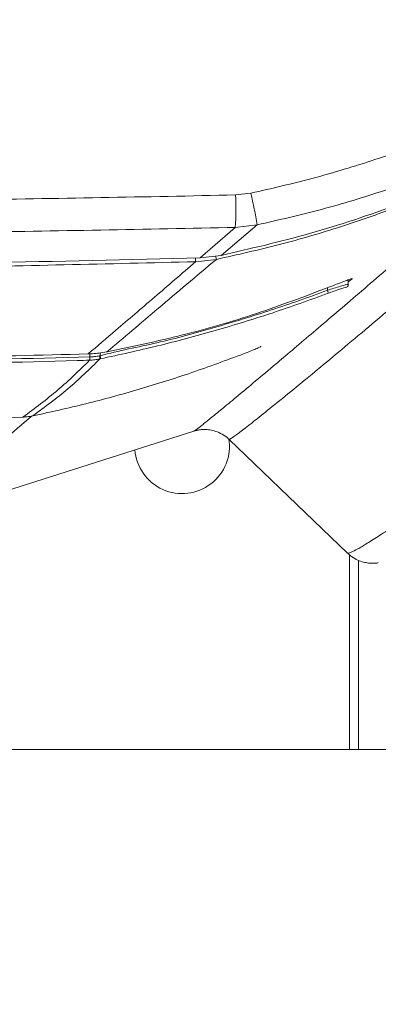
# Model space of a CAD drawing. Extents: x 174.9 to 189.1, y 264.8 to 276.8.
# Drawn here: x 177.7 to 177.8, y 272.6 to 272.9 of the extents above; entities that cross this region are included whole.
import ezdxf

# ---------------------------------------------------------------- set-up
doc = ezdxf.new("R2010")
doc.units = 0
doc.header["$LTSCALE"] = 8
doc.header["$MEASUREMENT"] = 0
doc.header["$PDSIZE"] = -1
doc.layers.get('0').update_dxf_attribs({"linetype": 'CONTINUOUS'})
doc.layers.get('Defpoints').update_dxf_attribs({"linetype": 'CONTINUOUS'})
doc.layers.add('DIM', color=7, linetype='CONTINUOUS')
doc.styles.add('SLDTEXTSTYLE0', font='TXT', dxfattribs={"width": 0.75})
doc.dimstyles.new('SLDDIMSTYLE1', dxfattribs={"dimtxt": 0.125, "dimasz": 0.156, "dimexe": 0, "dimexo": 0.0625, "dimgap": 0.03125, "dimtad": 0, "dimtih": 1, "dimtoh": 1, "dimdec": 1, "dimlfac": 24, "dimrnd": 1e-09, "dimzin": 12, "dimdsep": 46, "dimtxsty": 'SLDTEXTSTYLE0', "dimsah": 1, "dimcen": 0.09, "dimadec": 0, "dimazin": 3, "dimtfac": 1, "dimtdec": 3, "dimtmove": 0, "dimatfit": 0, "dimfxl": 1, "dimfrac": 2, "dimtolj": 1, "dimtzin": 12, "dimarcsym": 0})
doc.dimstyles.new('SLDDIMSTYLE2', dxfattribs={"dimtxt": 0.125, "dimasz": 0.156, "dimexe": 0, "dimexo": 0.0625, "dimgap": 0.03125, "dimtad": 0, "dimtih": 1, "dimtoh": 1, "dimdec": 1, "dimlfac": 24, "dimrnd": 1e-09, "dimzin": 12, "dimdsep": 46, "dimtxsty": 'SLDTEXTSTYLE0', "dimsah": 1, "dimcen": 0.09, "dimadec": 0, "dimazin": 3, "dimtfac": 1, "dimtdec": 3, "dimtofl": 0, "dimtmove": 0, "dimatfit": 3, "dimfxl": 1, "dimfrac": 2, "dimtolj": 1, "dimtzin": 12, "dimarcsym": 0})
doc.dimstyles.new('SLDDIMSTYLE7', dxfattribs={"dimtxt": 0.125, "dimasz": 0.156, "dimexe": 0, "dimexo": 0.0625, "dimgap": 0.03125, "dimtad": 0, "dimtih": 1, "dimtoh": 1, "dimdec": 1, "dimlfac": 24, "dimrnd": 1e-09, "dimzin": 4, "dimdsep": 46, "dimtxsty": 'SLDTEXTSTYLE0', "dimsah": 1, "dimcen": 0.09, "dimadec": 0, "dimazin": 1, "dimtfac": 1, "dimtdec": 3, "dimtofl": 0, "dimtmove": 0, "dimatfit": 3, "dimfxl": 1, "dimfrac": 2, "dimtolj": 1, "dimtzin": 12, "dimarcsym": 0})

# ---------------------------------------------------------------- blocks, each defined once
blk = doc.blocks.new('*D16')
at = {"layer": 'Defpoints', "color": 0}
for p in [(177.3045600504284, 273.4239159554169), (177.9166909112791, 273.4239159554169), (177.9166909112791, 272.0380481732646)]:
    blk.add_point(p, dxfattribs=at)
at = {"layer": 'DIM', "color": 0, "lineweight": -2}
for p, q in [((177.3045600504284, 273.3614159554169), (177.3045600504284, 272.0380481732646)), ((177.9166909112791, 273.3614159554169), (177.9166909112791, 272.0380481732646)), ((177.3045600504284, 272.0380481732646), (177.0545600504284, 272.0380481732646)), ((177.5545600504284, 272.0380481732646), (177.6666909112791, 272.0380481732646))]:
    blk.add_line(p, q, dxfattribs=at)
at = {"layer": 'DIM', "color": 0}
for points in [[(177.5545600504284, 272.0797148399313), (177.5545600504284, 271.9963815065979), (177.3045600504284, 272.0380481732646)], [(177.6666909112791, 271.9963815065979), (177.6666909112791, 272.0797148399313), (177.9166909112791, 272.0380481732646)]]:
    blk.add_solid(points, dxfattribs=at)
at = {"layer": 'DIM', "color": 0, "insert": (176.6483100504284, 272.1005481732646), "char_height": 0.125, "attachment_point": 2, "style": 'SLDTEXTSTYLE0'}
blk.add_mtext('\\A1;14.7 [373]', dxfattribs=at)
blk = doc.blocks.new('*D13')
at = {"layer": 'Defpoints', "color": 0}
for p in [(177.9166909112791, 273.4239159554169), (178.2220997251816, 272.6679694331071), (177.9166909112791, 272.2742686457055)]:
    blk.add_point(p, dxfattribs=at)
at = {"layer": 'DIM', "color": 0, "lineweight": -2}
for p, q in [((177.9166909112791, 273.3614159554169), (177.9166909112791, 272.2742686457055)), ((178.2220997251816, 272.6054694331071), (178.2220997251816, 272.2742686457055)), ((177.6666909112791, 272.2742686457055), (177.4166909112791, 272.2742686457055)), ((178.2220997251816, 272.2742686457055), (177.9166909112791, 272.2742686457055)), ((178.2220997251816, 272.2742686457055), (178.7220997251816, 272.2742686457055)), ((178.4720997251816, 272.2742686457055), (178.7220997251816, 272.2742686457055))]:
    blk.add_line(p, q, dxfattribs=at)
at = {"layer": 'DIM', "color": 0}
for points in [[(177.6666909112791, 272.2326019790389), (177.6666909112791, 272.3159353123722), (177.9166909112791, 272.2742686457055)], [(178.4720997251816, 272.3159353123722), (178.4720997251816, 272.2326019790389), (178.2220997251816, 272.2742686457055)]]:
    blk.add_solid(points, dxfattribs=at)
at = {"layer": 'DIM', "color": 0, "insert": (179.0814747251816, 272.3367686457055), "char_height": 0.125, "attachment_point": 2, "style": 'SLDTEXTSTYLE0'}
blk.add_mtext('\\A1;7.3 [186]', dxfattribs=at)
blk = doc.blocks.new('*D11')
at = {"layer": 'Defpoints', "color": 0}
for p in [(177.6647921474809, 275.2096360997738), (180.8210030423008, 275.2096360997738), (178.2220997251816, 272.6679694331071)]:
    blk.add_point(p, dxfattribs=at)
at = {"layer": 'DIM', "color": 0, "lineweight": -2}
for p, q in [((177.7272921474809, 275.2096360997738), (180.8210030423008, 275.2096360997738)), ((180.8210030423008, 274.9596360997738), (180.8210030423008, 274.4186704442057)), ((180.8210030423008, 272.9179694331071), (180.8210030423008, 273.3978371108723)), ((178.2845997251816, 272.6679694331071), (180.8210030423008, 272.6679694331071))]:
    blk.add_line(p, q, dxfattribs=at)
at = {"layer": 'DIM', "color": 0}
for points in [[(180.7793363756342, 274.9596360997738), (180.8626697089675, 274.9596360997738), (180.8210030423008, 275.2096360997738)], [(180.7793363756342, 272.9179694331071), (180.8626697089675, 272.9179694331071), (180.8210030423008, 272.6679694331071)]]:
    blk.add_solid(points, dxfattribs=at)
at = {"layer": 'DIM', "color": 0, "insert": (180.8210030423008, 274.3874204442058), "char_height": 0.125, "attachment_point": 2, "style": 'SLDTEXTSTYLE0'}
blk.add_mtext('\\A1;FOR 80 GAL=\\P61.0 [1549]\\P\\PFOR 119 GAL=\\P69.0 [1753]', dxfattribs=at)

msp = doc.modelspace()

# ---------------------------------------------------------------- linework, layer by layer
at = {"color": 7, "linetype": 'Continuous', "lineweight": 15}
for p, q in [((177.7503131360196, 272.8203227697751), (177.7545495293026, 272.8208203918043)), ((177.756274492709, 272.812101574747), (177.7463360097415, 272.8037293881299)), ((177.756274492709, 272.812101574747), (177.750259957745, 272.8114122127106)), ((177.7405824895399, 272.8030569903419), (177.750259957745, 272.8114122127106)), ((177.7405824895399, 272.8030569903419), (177.7463360097415, 272.8037293881299)), ((177.7450379391813, 272.8026365385324), (177.7393503937732, 272.801992728192)), ((177.7812170467927, 272.7957283127813), (177.7812539330333, 272.7956933942957)), ((177.7812684161993, 272.7954613580873), (177.7812952070009, 272.797001902513)), ((177.7812748694581, 272.7964197770156), (177.7824026864295, 272.7972720716143)), ((177.7813084557368, 272.7970067669013), (177.7812850504516, 272.7956639024142)), ((177.775601049447, 272.7948175721911), (177.7755994483544, 272.7941339056444)), ((177.7807732752526, 272.7949264831552), (177.7808422689, 272.7949571972448)), ((177.7103081014945, 272.7766812383702), (177.7098040445396, 272.776662648585)), ((177.7102482744078, 272.7758143628289), (177.7102494477276, 272.7766790750618)), ((177.7130720640094, 272.7761629732461), (177.7130731639967, 272.7769226000264)), ((177.7149626855021, 272.7772238376576), (177.7133057746429, 272.776953008564)), ((177.752529659303, 272.776681959473), (177.7525372247711, 272.7766854427661)), ((177.7102157636723, 272.7749281763995), (177.7101820490618, 272.7749271375226)), ((177.7131750472642, 272.7752934210691), (177.7130054353347, 272.7752583192523)), ((177.691703344196, 272.7592766099855), (177.6918320304872, 272.7592820549226)), ((177.6917086119129, 272.7592751127806), (177.691703344196, 272.7592766099855)), ((177.6918412337142, 272.7592817004823), (177.6918320304872, 272.7592820549226)), ((177.6945574567806, 272.7596187793661), (177.6945593512032, 272.7596191765837)), ((177.6945593512032, 272.7596191765837), (177.6945658655724, 272.7596206126782)), ((177.6608554594423, 272.7306864002621), (177.7388472595855, 272.7554349226983)), ((177.7388388263496, 272.7554614873915), (177.73885398173, 272.7554654534568)), ((177.7485504186049, 272.7531394569936), (177.7810987981588, 272.7219044011569)), ((177.7485803993696, 272.7531690222075), (177.7485783949483, 272.7531685822127)), ((177.7811372121595, 272.7219444040281), (177.7811404021226, 272.72194347515)), ((177.7816990734466, 272.7214551052361), (177.7816990734466, 272.6679694331071)), ((177.7841444429752, 272.7199341772504), (177.7841444429752, 272.6679694331071)), ((177.4395518881823, 272.6679694331071), (177.7816990734466, 272.6679694331071)), ((177.7816990734466, 272.6679694331071), (177.7841444429752, 272.6679694331071)), ((177.7841444429752, 272.6679694331071), (177.8174709046517, 272.6679694331071))]:
    msp.add_line(p, q, dxfattribs=at)
at = {"color": 7, "linetype": 'Continuous', "lineweight": 15, "elevation": 1e-10, "flags": 128}
for points in [[(177.7393503937732, 272.801992728192), (177.7393395894536, 272.8023300454063), (177.7393202541214, 272.8029602403485)], [(177.7450379391813, 272.8026365385324), (177.744970326629, 272.8029340850951), (177.7448534468681, 272.8034755232848)], [(177.7572131607544, 272.7786354757947), (177.7573202506283, 272.7786864418726), (177.757345538114, 272.7787014994764)]]:
    msp.add_lwpolyline(points, dxfattribs=at)
at = {"color": 7, "linetype": 'Continuous', "lineweight": 15}
for centre, radius, start, end in [((177.6599729428277, 272.8164064835414), 0.09042503969479453, 356.8338822552703, 2.482242539284192), ((177.5754623474923, 272.7808590681858), 0.1834914877429165, 9.803331132370163, 12.57885023003695), ((177.7741540174795, 272.7933825680497), 0.001629042232528207, 357.0811293166718, 27.46549272105118), ((177.7068475175968, 272.7754994924523), 0.003383295768412491, 350.2603875349475, 5.323188113259605), ((177.7068902148688, 272.7754938674199), 0.0033733190146309, 350.3461321365081, 5.451833428474852), ((177.7103451634254, 272.7753843553778), 0.002663255852497324, 357.2875170015432, 16.21265110120773), ((177.710523718098, 272.7754202918488), 0.002654362925901906, 357.2603856073381, 16.24805824470829), ((177.7356254808144, 272.7513027664405), 0.01302083333333317, 184.3877338341821, 9.088998966904969)]:
    msp.add_arc(centre, radius, start, end, dxfattribs=at)
for points, knots in [([(177.7545495293026, 272.8208203918043), (177.7602802723535, 272.8221325753383), (177.7717588339055, 272.8247608522177), (177.7915614984006, 272.8307812767837), (177.8138524678191, 272.8390188526118), (177.8298395291259, 272.846937470853), (177.8378329160947, 272.8508967088046)], [0, 0, 0, 0, 0.1985495642788598, 0.397690731283511, 0.6988507789281343, 1, 1, 1, 1]), ([(177.8418918447612, 272.8430185264806), (177.8336744611029, 272.8389478176265), (177.817239606598, 272.8308063567273), (177.7943406143384, 272.8223447657132), (177.7739834774459, 272.8161554203286), (177.7621833415673, 272.8134541966614), (177.756274492709, 272.812101574747)], [0, 0, 0, 0, 0.3011567420166157, 0.6023166793718983, 0.8008624087723297, 1, 1, 1, 1]), ([(177.7463360097415, 272.8037293881299), (177.7544759319501, 272.8055954679274), (177.7710333566154, 272.809391262884), (177.7934242128214, 272.8169315181643), (177.8137218948095, 272.8251502913259), (177.8255852279492, 272.8310664864317), (177.8315277889321, 272.8340300169833)], [0, 0, 0, 0, 0.2761077617411191, 0.5616311000776907, 0.7804129842650932, 1, 1, 1, 1]), ([(177.73885398173, 272.7554654534568), (177.7388757817463, 272.755465494904), (177.7389445245575, 272.755465625601), (177.7396083101539, 272.7559276830744), (177.7409968175594, 272.7569834185589), (177.7433363602595, 272.7588515754466), (177.7464553883216, 272.7613974496889), (177.7503690961832, 272.76463467373), (177.7550744761683, 272.7685620654999), (177.7601108735569, 272.7727941282572), (177.7652628076349, 272.7771437045501), (177.7703400085284, 272.7814453495948), (177.775859419413, 272.7861365133097), (177.78181947753, 272.7912171507944), (177.7882181312525, 272.7966867355021), (177.7950551433279, 272.8025465826544), (177.8023266591964, 272.8087945874474), (177.8105282842007, 272.815859691206), (177.8197083612971, 272.8237865626682), (177.8266848955555, 272.8298321992879), (177.8301733379122, 272.8328551694441)], [0, 0, 0, 0, 0.02339398032139053, 0.07376911794058476, 0.1409460220932971, 0.2081250946448963, 0.2753020033695039, 0.3425557972244953, 0.409811863819292, 0.4770656846791783, 0.5274438163708056, 0.5778219566464282, 0.6282145644831821, 0.6786072128408793, 0.7289871206093698, 0.7793669767278252, 0.829761216595883, 0.8801555410083877, 0.9400747604083176, 1, 1, 1, 1]), ([(177.8301733379122, 272.8328551694441), (177.8260817066062, 272.8307899571483), (177.8178911996145, 272.8266558760241), (177.8052923646882, 272.8211187883392), (177.7924828966356, 272.8160725182677), (177.7782072415024, 272.8111584256073), (177.7624190897601, 272.8064913745399), (177.7508373693369, 272.8039227509776), (177.7450379391813, 272.8026365385324)], [0, 0, 0, 0, 0.1517081726961098, 0.3036849501497988, 0.4553914762988804, 0.6073665026651741, 0.8033927204822576, 1, 1, 1, 1]), ([(177.8421235020851, 272.8310336149314), (177.8385568268717, 272.8279656518835), (177.8314234800919, 272.8218297289248), (177.8211499578731, 272.8130375137999), (177.8111774478203, 272.8045377687693), (177.8016515241231, 272.7964591308757), (177.7928858714472, 272.789063767173), (177.7848919376764, 272.7823576190434), (177.7776742642629, 272.7763401617117), (177.7708083945788, 272.7706559648169), (177.764496537226, 272.7654774289177), (177.7589566487017, 272.7609882960046), (177.7545698108299, 272.7574948704072), (177.7513346913254, 272.7549893971082), (177.7495469741799, 272.7536853600805), (177.7487121332314, 272.7531497756515), (177.7486215010063, 272.7531630171839), (177.7485803993696, 272.7531690222075)], [0, 0, 0, 0, 0.05963010430478231, 0.1192601476364174, 0.1851066360683803, 0.2509549972101637, 0.3168014595883106, 0.3826472815014167, 0.4484951601660746, 0.51434091055451, 0.5933951602214828, 0.6724604875527316, 0.7515293897914124, 0.8305946031138687, 0.9096485648346703, 0.9590257013449875, 0.9999999999999999, 0.9999999999999999, 0.9999999999999999, 0.9999999999999999]), ([(177.4709378256092, 272.8203227697751), (177.4927833171816, 272.8198693303781), (177.5364814813443, 272.8189623025302), (177.6049165897486, 272.8185328811277), (177.6762116902771, 272.8188159354409), (177.7256126540431, 272.8198204916624), (177.7503131360196, 272.8203227697751)], [0, 0, 0, 0, 0.2346513199600585, 0.469379774157288, 0.734689886073763, 1, 1, 1, 1]), ([(177.750259957745, 272.8114122127106), (177.7255689547308, 272.810910708739), (177.676187004192, 272.8099077019228), (177.6049259472342, 272.8096251443004), (177.5365166634692, 272.8100537627715), (177.4928353188289, 272.8109593457194), (177.4709910038838, 272.8114122127106)], [0, 0, 0, 0, 0.2653103849885498, 0.5306201737288059, 0.7652709448769129, 1, 1, 1, 1]), ([(177.4806684720889, 272.8030569903419), (177.5039918786527, 272.802483203308), (177.5511783598984, 272.8013223526819), (177.6181045633005, 272.8010336203732), (177.6814240758814, 272.8015607965116), (177.7208618683201, 272.8025582299801), (177.7405824895399, 272.8030569903419)], [0, 0, 0, 0, 0.2692451886442222, 0.5447203010289964, 0.7723402366785492, 1, 1, 1, 1]), ([(177.7393503937732, 272.801992728192), (177.7152477164411, 272.8013987366544), (177.6670419034514, 272.8002107422842), (177.6000158348884, 272.7999777915191), (177.5382977562502, 272.8005450486739), (177.5007006655927, 272.8015101417864), (177.4819005678556, 272.801992728192)], [0, 0, 0, 0, 0.2809033028092449, 0.5618119471454134, 0.7808878805019551, 1, 1, 1, 1]), ([(177.7098040445396, 272.776662648585), (177.7123162360753, 272.7788018597827), (177.7181002643049, 272.783727144253), (177.7278683504118, 272.7920929790798), (177.7355229098712, 272.7986926944637), (177.7393503937732, 272.801992728192)], [0, 0, 0, 0, 0.2773997532220149, 0.6386806024751548, 1, 1, 1, 1]), ([(177.7450379391813, 272.8026365385324), (177.7396061997176, 272.7980596785432), (177.7287413431546, 272.7889047977499), (177.7195559596138, 272.7811178201445), (177.7149626855021, 272.7772238376576)], [0, 0, 0, 0, 0.499936601305309, 1, 1, 1, 1]), ([(177.7755994483544, 272.7941339056444), (177.7755994768726, 272.7941339137925), (177.7762127419556, 272.7943091318311), (177.7774847043383, 272.7947512938575), (177.7792349682609, 272.7952658971465), (177.7805248065722, 272.7956215474636), (177.7812004517739, 272.7957757456229), (177.7812145542853, 272.7957354370101), (177.7812170467927, 272.7957283127813)], [0, 0, 0, 0, 1.002862989081495e-05, 0.2156589721121306, 0.4731116669309372, 0.7143383250850868, 0.9495115553383203, 1, 1, 1, 1]), ([(177.7824026864295, 272.7972720716143), (177.7824218113189, 272.7973129665172), (177.782460192888, 272.797395038131), (177.7816232651086, 272.7971300617573), (177.7801681305268, 272.7965935063637), (177.7782409003458, 272.7958490923579), (177.7767357431298, 272.7952526760961), (177.7760149746653, 272.7949670726862)], [0, 0, 0, 0, 0.1921416268139051, 0.3856073066008119, 0.5859011472825459, 0.8017021803047152, 0.9999999999999999, 0.9999999999999999, 0.9999999999999999, 0.9999999999999999]), ([(177.7810074014368, 272.7950686259575), (177.7810183907714, 272.7950775890784), (177.7810545070892, 272.7951070462688), (177.7811529233782, 272.7952052166802), (177.7812667824286, 272.7953967462022), (177.7813379614323, 272.7955808436634), (177.7813253868143, 272.7956875816034), (177.7813239777797, 272.7956995420025)], [0, 0, 0, 0, 0.1173154845299613, 0.3855559481721914, 0.6559935733251613, 0.9614527490997857, 1, 1, 1, 1]), ([(177.7130720640094, 272.7761629732461), (177.7130720945646, 272.7761629813942), (177.7182663123972, 272.777548107008), (177.7288884311593, 272.7794945957388), (177.7445729179128, 272.7838566994774), (177.7602559291892, 272.7886403620818), (177.7704459353203, 272.7922013379801), (177.7755994157622, 272.7941338934223), (177.7755994483544, 272.7941339056444)], [0, 0, 0, 0, 1.444783649138077e-06, 0.2456053474911925, 0.4970734582638078, 0.7485379491641789, 0.9999984096755994, 1, 1, 1, 1]), ([(177.7757809462577, 272.7932996141711), (177.7706544800025, 272.7914538573439), (177.7604015805722, 272.7877623555999), (177.7447236578444, 272.7829817269677), (177.7289953278267, 272.7787455893746), (177.7184068137661, 272.7764350530666), (177.7131750472642, 272.7752934210691)], [0, 0, 0, 0, 0.2514684429550396, 0.5029352632259879, 0.7544011724188808, 1, 1, 1, 1]), ([(177.7757809462577, 272.7932996141711), (177.7706544775406, 272.7914538566035), (177.7604015641849, 272.7877623501377), (177.7447236597687, 272.7829817276786), (177.7289953273587, 272.7787455892017), (177.7184068136113, 272.7764350530094), (177.7131750472642, 272.7752934210691)], [0, 0, 0, 0, 0.2514681124254248, 0.5029350437367568, 0.7544010639696309, 0.9999999999999999, 0.9999999999999999, 0.9999999999999999, 0.9999999999999999]), ([(177.7760149746653, 272.7949670726862), (177.7694124397878, 272.7924865347263), (177.7562056400682, 272.7875248088675), (177.7357976538316, 272.7815930035349), (177.7219069351746, 272.7786800711509), (177.7149626855021, 272.7772238376576)], [0, 0, 0, 0, 0.3333106172233145, 0.6667085669023065, 1, 1, 1, 1]), ([(177.7807732752526, 272.7949264831552), (177.7807882891958, 272.7949612135411), (177.7808183039513, 272.7950306439384), (177.7801266250291, 272.7948398505508), (177.7789581372417, 272.7944522772642), (177.7774439895885, 272.7939148600664), (177.7763020449625, 272.7934923955817), (177.7757809462577, 272.7932996141711)], [0, 0, 0, 0, 0.1975651508309777, 0.3949575154843479, 0.5985578334425571, 0.816811613916765, 1, 1, 1, 1]), ([(177.7807732752526, 272.7949264831552), (177.7807882822456, 272.7949612115641), (177.7808182847006, 272.7950306416975), (177.7801266226036, 272.7948398489329), (177.7789581420854, 272.7944522792758), (177.7774439579948, 272.7939148485229), (177.7763020413322, 272.793492394284), (177.7757809462577, 272.7932996141711)], [0, 0, 0, 0, 0.1975471349068871, 0.3949424790139772, 0.5985458701291738, 0.816802944940725, 1, 1, 1, 1]), ([(177.7811404021226, 272.72194347515), (177.7811935774411, 272.7219059735537), (177.7813188423354, 272.7218176311868), (177.7821622202853, 272.7221310398754), (177.7837743647428, 272.7229608554069), (177.7864041853494, 272.7245208373015), (177.7898745829299, 272.7267108491552), (177.7941949805861, 272.7295365730556), (177.7993622333278, 272.732994077725), (177.8048707454303, 272.736738137731), (177.8104896747908, 272.740595658146), (177.8160159119234, 272.7444150508277), (177.8220132713718, 272.7485824427353), (177.8284800125897, 272.7530955500826), (177.8354139373818, 272.7579518115955), (177.8428152934779, 272.7631499090164), (177.8506801422739, 272.7686857762047), (177.859510306973, 272.7749113131973), (177.869351097314, 272.7818580608846), (177.8767975513733, 272.7871182876956), (177.88052095407, 272.7897485251936)], [0, 0, 0, 0, 0.03670265819595073, 0.0864603115602713, 0.1528100810918167, 0.219162052525589, 0.2855119589922758, 0.3519389390952651, 0.418368275874362, 0.4847954065130034, 0.5345504953426887, 0.5843056259080839, 0.6340749207297147, 0.6838442709964802, 0.733598780338517, 0.783353146927435, 0.8331215127127404, 0.8828898306161822, 0.9414421525977332, 1, 1, 1, 1]), ([(177.7098040445396, 272.776662648585), (177.6965434686384, 272.7763217958349), (177.6701569768127, 272.7756435516641), (177.630404809378, 272.7752087076049), (177.5907727129738, 272.7752096082538), (177.5510448252287, 272.7756441206867), (177.5246820765142, 272.776322193414), (177.5114469659775, 272.7766626119187)], [0, 0, 0, 0, 0.2008723515084989, 0.3997048620341627, 0.6006564648113941, 0.7995142355005376, 0.9999999999999999, 0.9999999999999999, 0.9999999999999999, 0.9999999999999999]), ([(177.6945593512032, 272.7596191765837), (177.6994187267063, 272.7606869378777), (177.7092387794057, 272.7628447197099), (177.7238086705319, 272.766858773106), (177.7383104023335, 272.7714055451897), (177.7477899684398, 272.7749231775182), (177.752529659303, 272.776681959473)], [0, 0, 0, 0, 0.2461583189977234, 0.4974482139590172, 0.7487289943598936, 1, 1, 1, 1]), ([(177.7103427510942, 272.7766828027966), (177.7103396607543, 272.7766826655423), (177.7103334798908, 272.7766823910255), (177.7103219382415, 272.7766818499205), (177.7103134728046, 272.776681475769), (177.7103081014945, 272.7766812383702)], [0, 0, 0, 0, 0.267656481756287, 0.5353288682384074, 1, 1, 1, 1]), ([(177.7131352338352, 272.7769300554959), (177.7128854329772, 272.7768988900127), (177.7123858309332, 272.7768365590053), (177.7114553944677, 272.776746083956), (177.7107733106978, 272.7767072907067), (177.7103427510942, 272.7766828027966)], [0, 0, 0, 0, 0.2694106544426484, 0.5388216624583301, 1, 1, 1, 1]), ([(177.7133057746429, 272.776953008564), (177.7132905463459, 272.7769509265252), (177.7132600845122, 272.7769467617312), (177.7132032502311, 272.7769390884803), (177.7131616189221, 272.7769335595933), (177.7131352338352, 272.7769300554959)], [0, 0, 0, 0, 0.2679860247216044, 0.5360642546170407, 1, 1, 1, 1]), ([(177.752529659303, 272.776681959473), (177.7531678904237, 272.7769302945058), (177.7544451447073, 272.7774272727542), (177.7559929849552, 272.7780682703307), (177.7569162953388, 272.7784754038461), (177.7571312248117, 272.7785912953503), (177.7572131607544, 272.7786354757947)], [0, 0, 0, 0, 0.2828247563778589, 0.5660004970775151, 0.8345496413847744, 1, 1, 1, 1]), ([(177.752529659303, 272.776681959473), (177.7531678942134, 272.7769302960839), (177.7544451735584, 272.7774272842909), (177.7559929812467, 272.7780682689), (177.7569162958526, 272.7784754040443), (177.7571312249535, 272.778591295405), (177.7572131607544, 272.7786354757947)], [0, 0, 0, 0, 0.2828192089856748, 0.5659971400661404, 0.8345483616166363, 1, 1, 1, 1]), ([(177.5110347396285, 272.7758133728403), (177.5121874831087, 272.7757794693514), (177.5293081436734, 272.77527593137), (177.5624924632606, 272.7745724008839), (177.6111729697474, 272.7742300035195), (177.6604753533307, 272.7745559146833), (177.6936257682953, 272.7753939631698), (177.7102162220003, 272.7758133728403)], [0, 0, 0, 0, 0.01740485787723406, 0.2584986764135143, 0.5000062734459908, 0.7497731843758543, 1, 1, 1, 1]), ([(177.7101820490618, 272.7749271375226), (177.7090326176742, 272.7748933043279), (177.6919196664956, 272.7743895893475), (177.6587472241985, 272.7736856403822), (177.6100808178008, 272.7733430575423), (177.5607935508759, 272.7736690866092), (177.5276539574397, 272.774507530029), (177.511068912567, 272.7749271375226)], [0, 0, 0, 0, 0.01736089146154566, 0.2584722248071645, 0.4999976075450061, 0.7497687432031443, 0.9999999999999999, 0.9999999999999999, 0.9999999999999999, 0.9999999999999999]), ([(177.7101820490618, 272.7749271375226), (177.709032617462, 272.7748933043238), (177.6919195880056, 272.7743895870699), (177.6587472666338, 272.7736856414618), (177.6100808043721, 272.7733430572731), (177.5607935608434, 272.77366908657), (177.5276539594578, 272.774507530049), (177.511068912567, 272.7749271375226)], [0, 0, 0, 0, 0.01736081559852561, 0.2584722299244463, 0.4999976174033523, 0.7497687777116615, 1, 1, 1, 1]), ([(177.6918320304872, 272.7592820549226), (177.6951024553307, 272.7617090476718), (177.7016436658987, 272.7665633009813), (177.7073358166614, 272.7721390894694), (177.7101820490618, 272.7749271375226)], [0, 0, 0, 0, 0.4999724148167223, 1, 1, 1, 1]), ([(177.6918320304872, 272.7592820549226), (177.6951024578944, 272.7617090503027), (177.7016436856767, 272.7665633178436), (177.7073358197486, 272.7721390916564), (177.7101820490618, 272.7749271375226)], [0, 0, 0, 0, 0.4999714909795602, 1, 1, 1, 1]), ([(177.7130054353347, 272.7752583192523), (177.7101493335224, 272.7724737553267), (177.7044368029041, 272.7669043086719), (177.6978506978213, 272.7620473818073), (177.6945574567806, 272.7596187793661)], [0, 0, 0, 0, 0.4999713792462324, 1, 1, 1, 1]), ([(177.7130054353347, 272.7752583192523), (177.7101493335224, 272.7724737553267), (177.7044368029041, 272.7669043086719), (177.6978506978213, 272.7620473818073), (177.6945574567806, 272.7596187793661)], [0, 0, 0, 0, 0.4999713792462324, 1, 1, 1, 1]), ([(177.7130054353347, 272.7752583192523), (177.7125383998241, 272.775173733427), (177.7118239163909, 272.7750443317659), (177.7108896018908, 272.774957713068), (177.7104269820119, 272.7749374348326), (177.7102157636723, 272.7749281763995)], [0, 0, 0, 0, 0.5063373723045996, 0.7746084738847997, 1, 1, 1, 1]), ([(177.7130054353347, 272.7752583192523), (177.7125384019096, 272.7751737336108), (177.7118239248454, 272.7750443328064), (177.7108896015384, 272.7749577129973), (177.7104269819014, 272.7749374348105), (177.7102157636723, 272.7749281763995)], [0, 0, 0, 0, 0.5063405830313282, 0.7746099398061733, 1, 1, 1, 1]), ([(177.7102162220003, 272.7758133728403), (177.7102268542282, 272.7758138673331), (177.7102375188713, 272.7758143633334), (177.7102482418154, 272.7758143628304), (177.7102482744078, 272.7758143628289)], [0, 0, 0, 0, 0.9969604993601575, 1, 1, 1, 1]), ([(177.7102482744078, 272.7758143628289), (177.7102483070001, 272.7758143628287), (177.7104501361962, 272.7758143620222), (177.7108889312142, 272.7758471761765), (177.7117786164861, 272.775922028472), (177.7124582494187, 272.7760465490373), (177.7129025070792, 272.7761279447619)], [0, 0, 0, 0, 3.639815899372158e-05, 0.2253976301556069, 0.4936633876640201, 1, 1, 1, 1]), ([(177.7129025070792, 272.7761279447619), (177.7129591201921, 272.7761384183766), (177.7130157661176, 272.7761488980617), (177.7130720314172, 272.7761629650977), (177.7130720640094, 272.7761629732461)], [0, 0, 0, 0, 0.9994207411368655, 1, 1, 1, 1]), ([(177.5295476174328, 272.7592766099855), (177.5411878586298, 272.7588440379068), (177.5604866759153, 272.7581268595109), (177.5875401051703, 272.7576526137568), (177.6106030582982, 272.7575020648355), (177.6336554978651, 272.7576520504275), (177.6607169538918, 272.7581254507961), (177.6800342124251, 272.7588430961706), (177.691703344196, 272.7592766099855)], [0, 0, 0, 0, 0.2158691721455478, 0.3578980572925948, 0.4999267952396659, 0.6417612383389909, 0.7835958291893224, 1, 1, 1, 1]), ([(177.6942358327182, 272.7595601133771), (177.6916260848871, 272.7573240764819), (177.6862318432609, 272.7527022800178), (177.6794598743566, 272.7468700437353), (177.6735693482594, 272.7417814951552), (177.6688147901574, 272.7376593566204), (177.6651487549765, 272.7344707435136), (177.6625982025417, 272.7322427905294), (177.6610714429541, 272.7309004762722), (177.6609374852869, 272.7307710871152), (177.6608726986876, 272.7307085100067)], [0, 0, 0, 0, 0.1188487499216913, 0.2456554868614717, 0.3725475739053983, 0.4994396547008738, 0.626555328684408, 0.7536708105985921, 0.8808666138447498, 1, 1, 1, 1]), ([(177.691708630246, 272.7592751127806), (177.6917489990016, 272.7592768147255), (177.6917919048867, 272.7592786236357), (177.6918347926986, 272.759280449736), (177.6918373287593, 272.7592805577177)], [0, 0, 0, 0, 0.9408675650036061, 1, 1, 1, 1]), ([(177.6918320304872, 272.7592820549226), (177.6922371727488, 272.7593073563382), (177.6928846886208, 272.7593477941539), (177.6937932456698, 272.7594718945478), (177.6942946734151, 272.7595682712194), (177.6945574567806, 272.7596187793661)], [0, 0, 0, 0, 0.4430662121442384, 0.7081275687505179, 1, 1, 1, 1]), ([(177.6918320304872, 272.7592820549226), (177.6922371733247, 272.7593073564545), (177.6928846901173, 272.7593477944563), (177.6937932373118, 272.7594718931813), (177.6942946720642, 272.7595682710423), (177.6945574567806, 272.7596187793661)], [0, 0, 0, 0, 0.4430686122465911, 0.7081314046978259, 1, 1, 1, 1]), ([(177.7388627449621, 272.755432747168), (177.7391044163965, 272.7555048041498), (177.7395529949626, 272.7556385527565), (177.7405612375666, 272.7558230549473), (177.7417756528181, 272.7559062520646), (177.7432115540601, 272.7558083017832), (177.7448613885231, 272.7554398473601), (177.7465992055983, 272.7546489446844), (177.7479055959053, 272.7538461939537), (177.7484500521755, 272.7532145094057), (177.7485289199643, 272.7531230060725)], [0, 0, 0, 0, 0.193890715041188, 0.3598903575166789, 0.5014974526785211, 0.6281714215170895, 0.7472928822644822, 0.8638853688203747, 0.9802829711507192, 1, 1, 1, 1]), ([(177.7811433476441, 272.7219467690008), (177.7815091009218, 272.7216002343559), (177.782410903874, 272.7207458169523), (177.7839721430369, 272.7199455965362), (177.7855523017663, 272.719400771608), (177.7869625578904, 272.719160946363), (177.7881922137525, 272.7191078470856), (177.7890721447739, 272.7191602161745), (177.7894625273971, 272.719226074071), (177.7895930344771, 272.7192480907318)], [0, 0, 0, 0, 0.09544812892329957, 0.2353373427062737, 0.3778752174892537, 0.530065326958485, 0.7006309973550046, 0.899919279100525, 1, 1, 1, 1])]:
    msp.add_open_spline(points, degree=3, knots=knots, dxfattribs=at)

# ---------------------------------------------------------------- dimensions: what is measured, and where the dimension line sits
at = {"layer": 'DIM'}
dim = msp.add_linear_dim(base=(180.8210030423008, 275.2096360997738), p1=(178.2220997251816, 272.6679694331071), p2=(177.6647921474809, 275.2096360997738), angle=90.0000000000002, text='FOR 80 GAL=\\P<>\\P\\PFOR 119 GAL=\\P69.0 [1753]', dimstyle='SLDDIMSTYLE7', override={"dimasz": 0.25}, dxfattribs=at)
dim.commit()
dim.dimension.update_dxf_attribs({"geometry": '*D11', "text_midpoint": (180.8210030423008, 273.9082537775391), "dimtype": 160})
for base, p1, dimstyle, picture, middle in [((177.9166909112791, 272.0380481732646), (177.3045600504284, 273.4239159554169), 'SLDDIMSTYLE2', '*D16', (176.6483100504284, 272.0380481732646)), ((177.9166909112791, 272.2742686457055), (178.2220997251816, 272.6679694331071), 'SLDDIMSTYLE1', '*D13', (179.0814747251816, 272.2742686457055))]:
    dim = msp.add_linear_dim(base=base, p1=p1, p2=(177.9166909112791, 273.4239159554169), dimstyle=dimstyle, override={"dimasz": 0.25}, dxfattribs=at)
    dim.commit()
    dim.dimension.update_dxf_attribs({"geometry": picture, "text_midpoint": middle, "dimtype": 160})

doc.saveas('drawing.dxf')
